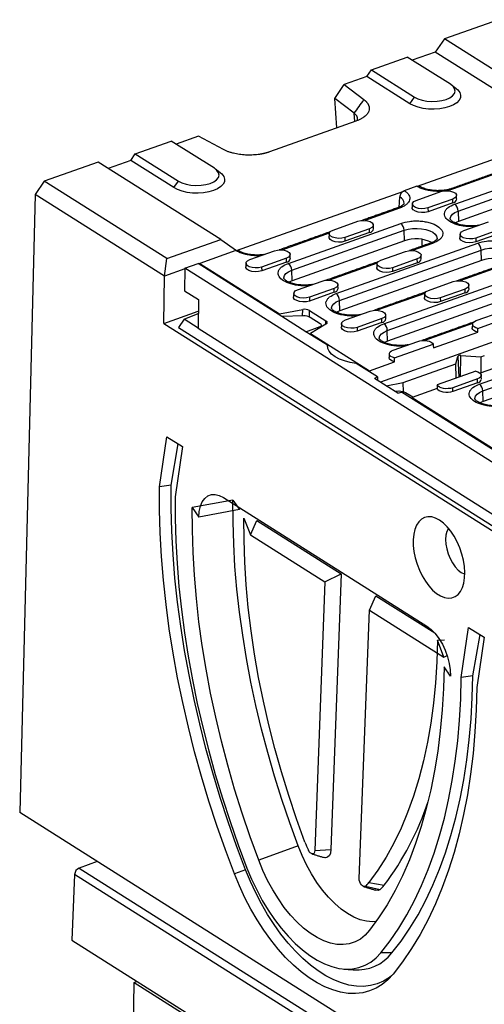
# Model space of a CAD drawing. Extents: x 1679 to 4953, y 1135 to 3846.
# Drawn here: x 1736 to 1896, y 2431 to 2772 of the extents above; entities that cross this region are included whole.
import ezdxf

# ---------------------------------------------------------------- set-up
doc = ezdxf.new("R2010")
doc.units = 0
doc.layers.get('0').update_dxf_attribs({"color": 10, "linetype": 'CONTINUOUS'})

# ---------------------------------------------------------------- blocks, each defined once
blk = doc.blocks.new('A$C58623353')
for p, q in [((168.96, 841.73), (149.91, 834.95)), ((149.91, 834.95), (146.69, 830.31)), ((193.12, 807.63), (149.91, 834.95)), ((124.11, 824.01), (136.8, 828.53)), ((152.01, 818.91), (136.8, 828.53)), ((146.69, 830.31), (138.57, 827.41)), ((192.34, 801.45), (146.69, 830.31)), ((122.5, 821.69), (114.47, 818.83)), ((122.5, 821.69), (124.11, 824.01)), ((137.71, 812.07), (122.5, 821.69)), ((124.11, 824.01), (139.32, 814.39)), ((111.24, 813.88), (114.47, 818.83)), ((114.47, 818.83), (121.5, 813.49)), ((118.09, 808.68), (111.24, 813.88)), ((111.95, 803.5), (111.24, 813.88)), ((137.71, 812.07), (139.32, 814.39)), ((118.28, 805.76), (118.09, 808.68)), ((118.64, 805.89), (88.12, 795.02)), ((63.09, 800.54), (55.26, 797.76)), ((71.93, 795.85), (63.09, 800.54)), ((140.39, 782.96), (192.34, 801.45)), ((40.8, 794.36), (53.49, 798.88)), ((68.71, 789.26), (53.49, 798.88)), ((39.19, 792.04), (40.8, 794.36)), ((40.8, 794.36), (56.01, 784.74)), ((153.55, 776.59), (203.54, 794.38)), ((27.73, 791.46), (8.69, 784.68)), ((70.94, 764.14), (27.73, 791.46)), ((39.19, 792.04), (31.27, 789.22)), ((54.4, 782.42), (39.19, 792.04)), ((154.74, 774.16), (204.73, 791.95)), ((167.97, 787.24), (153.12, 781.96)), ((204.81, 788.26), (154.83, 770.47)), ((8.69, 784.68), (5.47, 780.03)), ((51.9, 757.36), (8.69, 784.68)), ((54.4, 782.42), (56.01, 784.74)), ((140.18, 782.92), (135.75, 781.35)), ((5.47, 780.03), (0, 561.75)), ((51.11, 751.18), (5.47, 780.03)), ((76.5, 760.21), (135.54, 781.23)), ((133.93, 775.45), (134.15, 779.12)), ((139.94, 777.9), (148.66, 781.01)), ((152.83, 778.38), (144.1, 775.27)), ((152.86, 777.03), (144.13, 773.92)), ((152.86, 777.03), (152.83, 778.38)), ((134.08, 775.18), (121.92, 770.85)), ((144.1, 775.27), (144.13, 773.92)), ((154.74, 774.16), (154.83, 770.47)), ((94.84, 755.69), (134.51, 769.81)), ((110.58, 767.45), (119.31, 770.56)), ((156.79, 767.25), (165.52, 770.35)), ((109.26, 766.34), (92.57, 760.4)), ((96.03, 753.26), (135.7, 767.38)), ((123.47, 767.93), (114.75, 764.82)), ((123.5, 766.58), (114.78, 763.47)), ((123.5, 766.58), (123.47, 767.93)), ((135.79, 763.69), (135.7, 767.38)), ((169.69, 767.72), (160.96, 764.61)), ((169.72, 766.37), (160.99, 763.27)), ((51.9, 757.36), (70.94, 764.14)), ((70.94, 764.14), (76.5, 760.21)), ((135.79, 763.69), (96.12, 749.57)), ((111.7, 745.03), (161.68, 762.83)), ((114.75, 764.82), (114.78, 763.47)), ((145.72, 762.72), (138.64, 760.2)), ((141.92, 764.2), (141.91, 761.74)), ((160.96, 764.61), (160.99, 763.27)), ((76.31, 760.19), (63.59, 755.66)), ((81.22, 757.01), (89.95, 760.11)), ((112.89, 742.6), (162.88, 760.39)), ((127.44, 756.8), (136.17, 759.9)), ((162.96, 756.7), (162.88, 760.39)), ((51.11, 751.18), (51.9, 757.36)), ((58.32, 753.93), (63, 755.6)), ((92.51, 736.94), (63, 755.6)), ((63.58, 755.62), (63.19, 755.47)), ((63.59, 755.66), (63.58, 755.23)), ((63.59, 755.66), (91.73, 737.86)), ((94.12, 757.48), (85.39, 754.37)), ((94.15, 756.13), (85.42, 753.02)), ((94.15, 756.13), (94.12, 757.48)), ((126.14, 755.75), (109.29, 749.75)), ((162.96, 756.7), (112.98, 738.91)), ((140.33, 757.27), (131.6, 754.16)), ((140.36, 755.92), (131.63, 752.82)), ((140.36, 755.92), (140.33, 757.27)), ((172.35, 755.54), (155.5, 749.55)), ((50.9, 734.48), (51.11, 751.18)), ((58.31, 753.74), (51.11, 751.18)), ((58.32, 753.93), (58.21, 746.02)), ((362.01, 561.93), (58.32, 753.93)), ((85.39, 754.37), (85.42, 753.02)), ((96.12, 749.57), (96.03, 753.26)), ((131.6, 754.16), (131.63, 752.82)), ((95.48, 749.31), (95.45, 748.86)), ((98.08, 746.35), (106.81, 749.45)), ((128.56, 734.38), (168.23, 748.5)), ((144.3, 746.14), (153.02, 749.25)), ((58.21, 746.02), (63.08, 742.94)), ((110.97, 746.82), (102.25, 743.71)), ((111.01, 745.47), (102.28, 742.37)), ((111.01, 745.47), (110.97, 746.82)), ((142.99, 745.09), (126.15, 739.1)), ((129.75, 731.94), (169.42, 746.06)), ((157.19, 746.61), (148.46, 743.51)), ((157.22, 745.26), (148.49, 742.16)), ((157.22, 745.26), (157.19, 746.61)), ((63.08, 742.94), (62.95, 732.84)), ((102.25, 743.71), (102.28, 742.37)), ((112.98, 738.91), (112.89, 742.6)), ((169.5, 742.37), (129.83, 728.25)), ((148.46, 743.51), (148.49, 742.16)), ((50.9, 734.48), (63.03, 738.8)), ((58.08, 735.92), (63.02, 738)), ((91.71, 737.44), (91.73, 737.86)), ((91.73, 737.86), (99.88, 739.39)), ((100.17, 737.13), (92.51, 736.94)), ((99.8, 737.12), (99.88, 739.39)), ((102.23, 739.06), (108.06, 735.38)), ((102.31, 736.69), (102.23, 739.06)), ((114.94, 735.69), (123.67, 738.8)), ((161.15, 735.48), (169.88, 738.59)), ((50.9, 734.48), (361.28, 538.25)), ((58.08, 735.92), (56.07, 733.01)), ((62.95, 732.84), (58.08, 735.92)), ((101.03, 731.55), (92.51, 736.94)), ((106.07, 734.33), (102.51, 736.58)), ((108.06, 734.22), (102.69, 730.93)), ((108.1, 734.24), (108.06, 735.38)), ((127.83, 736.16), (119.11, 733.06)), ((127.86, 734.81), (119.14, 731.71)), ((127.86, 734.81), (127.83, 736.16)), ((159.85, 734.44), (143, 728.44)), ((161.67, 732.73), (169.14, 735.39)), ((56.07, 733.01), (359.76, 541.01)), ((62.95, 732.84), (356.9, 546.99)), ((101.03, 731.55), (106.07, 733.4)), ((108.64, 726.74), (101.03, 731.55)), ((102.69, 730.93), (123.49, 717.78)), ((102.69, 730.93), (102.7, 730.5)), ((106.07, 733), (106.07, 733.4)), ((119.11, 733.06), (119.14, 731.71)), ((129.83, 728.25), (129.75, 731.94)), ((146.02, 725.8), (161.66, 731.37)), ((108.64, 726.74), (108.63, 726.34)), ((169.24, 728.63), (127.37, 713.72)), ((131.8, 725.03), (140.53, 728.14)), ((132.31, 722.28), (145.95, 727.13)), ((162.27, 713.06), (201.94, 727.18)), ((163.47, 710.63), (203.14, 724.75)), ((126.29, 715.58), (118.75, 720.35)), ((123.49, 717.78), (132.3, 720.92)), ((135.39, 713.57), (153.9, 720.16)), ((153.9, 720.16), (154.63, 722.8)), ((154.11, 715.13), (153.9, 720.16)), ((154.63, 722.8), (154.97, 715.44)), ((155.6, 715.66), (155.75, 723.2)), ((155.75, 723.2), (162.7, 722.69)), ((176.65, 721.89), (162.53, 716.86)), ((162.7, 722.69), (164.03, 723.16)), ((162.7, 722.69), (162.72, 716.93)), ((203.22, 721.06), (163.55, 706.94)), ((123.5, 717.34), (123.49, 717.78)), ((161.04, 717.6), (147.4, 712.74)), ((126.29, 715.58), (125.26, 715.05)), ((133.46, 709.87), (125.26, 715.05)), ((126.29, 715.58), (126.28, 714.41)), ((129.39, 712.45), (135.39, 713.57)), ((135.44, 710.29), (135.39, 713.57)), ((161.55, 714.85), (152.82, 711.74)), ((161.58, 713.5), (152.85, 710.39)), ((161.58, 713.5), (161.55, 714.85)), ((133.87, 710.5), (132.52, 710.47)), ((133.46, 709.87), (134.81, 710.19)), ((294.87, 609), (134.81, 710.19)), ((138.7, 708.38), (136.22, 709.95)), ((147.29, 711.44), (138.48, 708.3)), ((152.85, 710.39), (152.82, 711.74)), ((163.55, 706.94), (163.47, 710.63)), ((138.48, 708.3), (138.46, 707.89)), ((138.48, 708.3), (292.07, 611.2)), ((49.37, 676.73), (51.95, 694.45)), ((51.95, 694.45), (57.43, 690.99)), ((53.43, 677.3), (55.97, 691.91)), ((57.43, 690.99), (54.84, 673.27)), ((53.43, 677.3), (49.37, 676.73)), ((75.28, 672.11), (60.93, 669.42)), ((71.92, 672.97), (143.73, 627.56)), ((75.28, 672.11), (77.59, 668.74)), ((60.93, 669.42), (63.24, 666.05)), ((77.59, 668.74), (63.24, 666.05)), ((77.59, 668.74), (77.61, 669.37)), ((79.15, 665.74), (81.43, 659.82)), ((81.43, 659.82), (83.67, 664.87)), ((83.67, 664.87), (113.48, 646.03)), ((81.43, 659.82), (107.72, 643.19)), ((107.72, 643.19), (113.48, 646.03)), ((113.48, 646.03), (109.85, 548.65)), ((107.72, 643.19), (104.13, 548.35)), ((123.41, 633.27), (125.65, 638.33)), ((125.65, 638.33), (146.47, 625.17)), ((119.82, 538.44), (123.41, 633.27)), ((123.41, 633.27), (149.71, 616.65)), ((155.87, 609.4), (158.46, 627.11)), ((158.46, 627.11), (163.93, 623.65)), ((147.43, 622.57), (149.91, 622.71)), ((149.71, 616.65), (147.43, 622.57)), ((159.93, 609.97), (162.48, 624.57)), ((163.93, 623.65), (161.35, 605.93)), ((149.71, 616.65), (150.88, 617.23)), ((152.09, 609.87), (149.78, 613.25)), ((159.93, 609.97), (155.87, 609.4)), ((401.67, 307.8), (0, 561.75)), ((98.27, 550), (84.37, 544.91)), ((104.13, 548.35), (109.85, 548.65)), ((27.39, 544.44), (20.99, 542.16)), ((19.38, 539.9), (18.36, 516.73)), ((365.1, 321.32), (19.38, 539.9)), ((20.99, 542.16), (366.71, 323.58)), ((79.7, 541.55), (75.82, 540.09)), ((122.01, 535.74), (127.2, 534.59)), ((123.28, 537.07), (128.64, 536.07)), ((18.36, 516.73), (364.63, 297.81)), ((131.37, 512.17), (127.51, 512.27)), ((39.83, 457.85), (40.41, 501.78)), ((40.41, 501.78), (41.43, 502.15)), ((40.41, 501.78), (344.71, 309.4))]:
    blk.add_line(p, q)
at = {"flags": 128}
for points in [[(154.08, 817.38), (154.61, 816.92), (155.3, 816.03), (155.62, 815.11), (155.56, 814.17), (155.11, 813.27), (154.3, 812.42), (153.16, 811.67), (151.73, 811.05), (150.07, 810.57), (148.23, 810.26), (146.3, 810.13), (144.34, 810.18), (142.43, 810.41), (140.64, 810.81), (139.05, 811.38), (137.71, 812.07)], [(139.32, 814.39), (140.56, 813.77), (142.06, 813.28), (143.74, 812.97), (145.52, 812.84), (147.3, 812.9), (149, 813.15), (150.54, 813.58), (151.83, 814.16), (152.81, 814.86), (153.43, 815.66), (153.67, 816.5), (153.5, 817.35), (152.94, 818.17), (152.01, 818.91)], [(70.77, 787.72), (71.31, 787.26), (72, 786.38), (72.32, 785.45), (72.25, 784.52), (71.81, 783.61), (71, 782.77), (69.85, 782.02), (68.42, 781.39), (66.76, 780.92), (64.92, 780.61), (62.99, 780.47), (61.03, 780.52), (59.12, 780.76), (57.34, 781.16), (55.74, 781.72), (54.4, 782.42)], [(56.01, 784.74), (57.26, 784.11), (58.75, 783.63), (60.43, 783.31), (62.21, 783.18), (63.99, 783.25), (65.7, 783.5), (67.23, 783.92), (68.52, 784.5), (69.5, 785.21), (70.12, 786), (70.36, 786.85), (70.19, 787.7), (69.63, 788.52), (68.71, 789.26)], [(148.66, 781.01), (149.72, 781.26), (150.9, 781.32), (152.06, 781.19), (153.06, 780.87), (153.78, 780.42), (154.14, 779.87), (154.09, 779.31), (153.63, 778.79), (152.83, 778.38)], [(144.13, 773.92), (143.05, 773.67), (141.85, 773.6), (140.66, 773.74), (139.64, 774.06), (138.9, 774.53), (138.53, 775.09), (138.5, 775.36)], [(144.1, 775.27), (143.05, 775.02), (141.87, 774.96), (140.71, 775.09), (139.71, 775.41), (138.98, 775.87), (138.63, 776.41), (138.68, 776.98), (139.13, 777.49), (139.94, 777.9)], [(151.92, 771.38), (151.92, 771.52), (152.13, 772.28), (152.7, 773), (153.58, 773.64), (154.74, 774.16)], [(119.31, 770.56), (120.36, 770.81), (121.54, 770.87), (122.7, 770.74), (123.7, 770.43), (124.43, 769.97), (124.78, 769.42), (124.73, 768.86), (124.28, 768.34), (123.47, 767.93)], [(154.83, 770.47), (153.7, 769.96), (153.7, 769.96)], [(114.75, 764.82), (113.69, 764.57), (112.51, 764.51), (111.35, 764.64), (110.35, 764.96), (109.63, 765.42), (109.27, 765.96), (109.32, 766.53), (109.78, 767.04), (110.58, 767.45)], [(135.7, 767.38), (137.09, 767.76), (138.62, 767.99), (140.23, 768.04), (141.83, 767.93), (143.35, 767.64), (144.7, 767.21), (145.82, 766.64), (146.65, 765.97), (147.16, 765.24), (147.31, 764.47), (147.3, 764.4)], [(160.96, 764.61), (159.9, 764.36), (158.73, 764.3), (157.57, 764.43), (156.56, 764.75), (155.84, 765.21), (155.48, 765.75), (155.54, 766.32), (155.99, 766.84), (156.79, 767.25)], [(114.78, 763.47), (113.7, 763.22), (112.49, 763.15), (111.31, 763.29), (110.28, 763.61), (109.54, 764.08), (109.18, 764.64), (109.15, 764.91)], [(160.99, 763.27), (159.91, 763.01), (158.71, 762.94), (157.52, 763.08), (156.49, 763.4), (155.75, 763.87), (155.39, 764.43), (155.36, 764.7)], [(89.95, 760.11), (91.01, 760.36), (92.18, 760.42), (93.34, 760.29), (94.35, 759.98), (95.07, 759.52), (95.43, 758.97), (95.37, 758.41), (94.92, 757.89), (94.12, 757.48)], [(136.17, 759.9), (137.22, 760.15), (138.4, 760.22), (139.56, 760.08), (140.56, 759.77), (141.28, 759.31), (141.64, 758.77), (141.59, 758.2), (141.13, 757.68), (140.33, 757.27)], [(162.88, 760.39), (164.26, 760.78), (165.79, 761), (167.4, 761.06), (169, 760.94), (170.52, 760.66), (171.87, 760.22), (172.99, 759.65), (173.82, 758.99), (174.33, 758.25), (174.48, 757.48), (174.48, 757.42)], [(85.39, 754.37), (84.34, 754.12), (83.16, 754.06), (82, 754.19), (81, 754.51), (80.27, 754.97), (79.92, 755.51), (79.97, 756.08), (80.42, 756.6), (81.22, 757.01)], [(131.6, 754.16), (130.55, 753.91), (129.37, 753.85), (128.21, 753.99), (127.21, 754.3), (126.49, 754.76), (126.13, 755.3), (126.18, 755.87), (126.64, 756.39), (127.44, 756.8)], [(85.42, 753.02), (84.34, 752.77), (83.14, 752.7), (81.95, 752.84), (80.93, 753.16), (80.19, 753.63), (79.82, 754.19), (79.79, 754.46)], [(93.21, 750.48), (93.21, 750.62), (93.42, 751.38), (93.98, 752.1), (94.87, 752.74), (96.03, 753.26)], [(131.63, 752.82), (130.56, 752.56), (129.35, 752.5), (128.16, 752.63), (127.14, 752.95), (126.4, 753.42), (126.03, 753.98), (126.01, 754.26)], [(96.12, 749.57), (94.99, 749.06), (94.99, 749.06)], [(106.81, 749.45), (107.86, 749.7), (109.04, 749.77), (110.2, 749.63), (111.2, 749.32), (111.93, 748.86), (112.28, 748.32), (112.23, 747.75), (111.78, 747.23), (110.97, 746.82)], [(153.02, 749.25), (154.08, 749.5), (155.26, 749.56), (156.42, 749.42), (157.42, 749.11), (158.14, 748.65), (158.5, 748.11), (158.45, 747.54), (157.99, 747.02), (157.19, 746.61)], [(102.25, 743.71), (101.19, 743.46), (100.02, 743.4), (98.86, 743.54), (97.85, 743.85), (97.13, 744.31), (96.77, 744.85), (96.83, 745.42), (97.28, 745.94), (98.08, 746.35)], [(148.46, 743.51), (147.41, 743.25), (146.23, 743.19), (145.07, 743.33), (144.07, 743.64), (143.34, 744.1), (142.99, 744.64), (143.04, 745.21), (143.49, 745.73), (144.3, 746.14)], [(102.28, 742.37), (101.2, 742.11), (99.99, 742.05), (98.81, 742.18), (97.78, 742.51), (97.04, 742.97), (96.68, 743.53), (96.65, 743.81)], [(110.07, 739.82), (110.07, 739.96), (110.28, 740.72), (110.84, 741.44), (111.73, 742.08), (112.89, 742.6)], [(148.49, 742.16), (147.41, 741.9), (146.21, 741.84), (145.02, 741.97), (144, 742.3), (143.26, 742.76), (142.89, 743.32), (142.86, 743.6)], [(112.98, 738.91), (111.85, 738.4), (111.84, 738.4)], [(123.67, 738.8), (124.72, 739.05), (125.9, 739.11), (127.06, 738.97), (128.06, 738.66), (128.79, 738.2), (129.14, 737.66), (129.09, 737.09), (128.64, 736.57), (127.83, 736.16)], [(108.06, 735.38), (108.23, 735.25), (108.36, 735.1), (108.44, 734.95), (108.47, 734.79), (108.44, 734.64), (108.36, 734.49), (108.23, 734.35), (108.06, 734.22)], [(119.11, 733.06), (118.05, 732.8), (116.87, 732.74), (115.71, 732.88), (114.71, 733.19), (113.99, 733.65), (113.63, 734.19), (113.68, 734.76), (114.14, 735.28), (114.94, 735.69)], [(161.67, 732.73), (160.96, 732.97), (160.4, 733.28), (160.01, 733.65), (159.83, 734.05), (159.86, 734.46), (160.1, 734.85), (160.55, 735.2), (161.15, 735.48)], [(119.14, 731.71), (118.06, 731.45), (116.85, 731.39), (115.67, 731.52), (114.64, 731.85), (113.9, 732.31), (113.54, 732.87), (113.51, 733.15)], [(126.93, 729.17), (126.93, 729.3), (127.14, 730.07), (127.7, 730.78), (128.59, 731.42), (129.75, 731.94)], [(161.66, 731.37), (160.92, 731.61), (160.34, 731.93), (159.93, 732.31), (159.74, 732.72), (159.72, 732.94)], [(118.75, 720.35), (116.61, 720.7), (114.61, 721.22), (112.83, 721.89), (111.31, 722.7), (110.1, 723.62), (109.24, 724.62), (108.75, 725.67), (108.64, 726.74)], [(129.83, 728.25), (128.7, 727.75), (128.7, 727.74)], [(140.53, 728.14), (141.27, 728.34), (142.09, 728.44), (142.95, 728.44), (143.79, 728.34), (144.55, 728.15), (145.19, 727.87), (145.67, 727.52), (145.95, 727.13)], [(132.31, 722.28), (131.61, 722.52), (131.04, 722.83), (130.66, 723.2), (130.47, 723.6), (130.51, 724.01), (130.75, 724.4), (131.19, 724.75), (131.8, 725.03)], [(132.3, 720.92), (131.57, 721.16), (130.98, 721.48), (130.58, 721.86), (130.38, 722.27), (130.37, 722.49)], [(161.04, 717.6), (161.74, 717.36), (162.31, 717.04), (162.69, 716.67), (162.87, 716.27), (162.84, 715.86), (162.6, 715.47), (162.16, 715.13), (161.55, 714.85)], [(152.85, 710.39), (152.09, 710.19), (151.24, 710.08), (150.36, 710.08), (149.5, 710.19), (148.71, 710.39), (148.06, 710.68), (147.58, 711.04), (147.29, 711.44)], [(152.82, 711.74), (152.08, 711.54), (151.26, 711.44), (150.4, 711.43), (149.56, 711.53), (148.8, 711.73), (148.16, 712.01), (147.68, 712.35), (147.4, 712.74)], [(160.64, 707.85), (160.64, 707.99), (160.85, 708.75), (161.42, 709.47), (162.3, 710.1), (163.47, 710.63)], [(163.55, 706.94), (162.42, 706.43), (162.42, 706.43)], [(75.82, 540.09), (72.62, 548.6), (69.61, 557.18), (66.79, 565.82), (64.17, 574.5), (61.75, 583.22), (59.53, 591.94), (57.53, 600.66), (55.74, 609.37), (54.16, 618.05), (52.81, 626.68), (51.67, 635.26), (50.76, 643.76), (50.07, 652.17), (49.61, 660.48), (49.38, 668.67), (49.37, 676.73)], [(79.7, 541.55), (76.53, 550.01), (73.53, 558.53), (70.73, 567.12), (68.13, 575.74), (65.73, 584.4), (63.53, 593.07), (61.54, 601.73), (59.76, 610.38), (58.19, 619), (56.84, 627.58), (55.72, 636.1), (54.81, 644.54), (54.13, 652.9), (53.67, 661.15), (53.43, 669.29), (53.43, 677.3)], [(54.84, 673.27), (54.85, 665.53), (55.08, 657.67), (55.52, 649.7), (56.18, 641.63), (57.06, 633.47), (58.15, 625.25), (59.45, 616.97), (60.96, 608.64), (62.68, 600.28), (64.6, 591.91), (66.72, 583.54), (69.04, 575.18), (71.56, 566.85), (74.26, 558.56), (77.15, 550.33), (80.22, 542.16)], [(63.24, 666.05), (63.4, 668.1), (63.81, 669.93), (64.46, 671.48), (65.34, 672.7), (66.41, 673.55), (67.64, 674.01), (69, 674.07), (70.44, 673.71), (71.92, 672.97)], [(98.27, 550), (95.3, 558.15), (92.52, 566.36), (89.93, 574.61), (87.54, 582.91), (85.35, 591.22), (83.37, 599.53), (81.6, 607.84), (80.04, 616.12), (78.7, 624.36), (77.57, 632.54), (76.67, 640.65), (75.99, 648.68), (75.53, 656.61), (75.29, 664.43), (75.28, 672.11)], [(84.37, 544.91), (81.35, 553.21), (78.51, 561.58), (75.87, 570), (73.44, 578.46), (71.21, 586.93), (69.19, 595.41), (67.38, 603.88), (65.79, 612.33), (64.42, 620.73), (63.27, 629.07), (62.35, 637.34), (61.65, 645.53), (61.18, 653.62), (60.94, 661.58), (60.93, 669.42)], [(100.69, 551.35), (97.72, 559.52), (94.95, 567.77), (92.39, 576.07), (90.04, 584.39), (87.91, 592.74), (86, 601.08), (84.32, 609.41), (82.87, 617.7), (81.66, 625.94), (80.68, 634.11), (79.94, 642.19), (79.43, 650.16), (79.17, 658.02), (79.15, 665.74)], [(148.17, 665.01), (146.77, 665.73), (145.41, 666.13), (144.1, 666.2), (142.88, 665.93), (141.79, 665.33), (140.84, 664.41), (140.06, 663.19), (139.46, 661.71), (139.07, 660), (138.88, 658.1), (138.91, 656.05), (139.15, 653.9), (139.59, 651.7), (140.24, 649.51), (141.07, 647.37), (142.05, 645.33), (143.18, 643.45), (144.42, 641.76), (145.75, 640.31), (147.12, 639.13), (148.52, 638.24), (149.91, 637.68), (151.25, 637.44), (152.51, 637.55), (153.67, 637.99), (154.7, 638.75), (155.56, 639.82), (156.26, 641.17), (156.75, 642.77), (157.04, 644.58), (157.12, 646.56), (156.99, 648.67), (156.65, 650.85), (156.1, 653.05), (155.36, 655.23), (154.45, 657.32), (153.39, 659.29), (152.2, 661.08), (150.91, 662.65), (149.56, 663.97), (148.17, 665.01)], [(151.35, 662.15), (151.32, 662.11), (150.78, 661.03), (150.44, 659.71), (150.31, 658.2), (150.4, 656.55), (150.7, 654.83), (151.2, 653.1), (151.88, 651.43), (152.72, 649.88), (153.68, 648.52), (154.73, 647.39), (155.82, 646.54), (156.92, 646.01), (157.12, 645.94)], [(143.73, 627.56), (145.21, 626.44), (146.64, 624.98), (147.97, 623.22), (149.17, 621.22), (150.2, 619.04), (151.03, 616.75), (151.64, 614.41), (151.99, 612.09), (152.09, 609.87)], [(147.43, 622.57), (147.21, 615.01), (146.75, 607.61), (146.05, 600.39), (145.11, 593.37), (143.93, 586.57), (142.52, 579.99), (140.88, 573.65), (139.02, 567.57), (136.92, 561.75), (134.61, 556.21), (132.09, 550.96), (129.35, 546.02), (126.41, 541.38), (123.28, 537.07)], [(149.78, 613.25), (149.57, 605.55), (149.12, 598.02), (148.45, 590.65), (147.56, 583.47), (146.43, 576.49), (145.09, 569.73), (143.52, 563.18), (141.74, 556.87), (139.74, 550.8), (137.54, 545), (135.12, 539.46), (132.51, 534.2), (129.69, 529.22), (126.69, 524.54), (123.5, 520.17)], [(127.51, 512.27), (130.74, 516.45), (133.79, 520.93), (136.67, 525.69), (139.36, 530.73), (141.86, 536.04), (144.17, 541.61), (146.27, 547.43), (148.18, 553.49), (149.88, 559.79), (151.38, 566.3), (152.66, 573.03), (153.73, 579.95), (154.59, 587.06), (155.24, 594.35), (155.66, 601.8), (155.87, 609.4)], [(131.37, 512.17), (134.63, 516.38), (137.7, 520.89), (140.6, 525.69), (143.31, 530.76), (145.82, 536.11), (148.15, 541.71), (150.27, 547.58), (152.19, 553.68), (153.9, 560.02), (155.41, 566.58), (156.7, 573.35), (157.78, 580.32), (158.64, 587.48), (159.29, 594.82), (159.72, 602.32), (159.93, 609.97)], [(161.35, 605.93), (161.13, 598.01), (160.69, 590.25), (160.02, 582.66), (159.12, 575.25), (158, 568.03), (156.67, 561.02), (155.11, 554.23), (153.33, 547.67), (151.35, 541.35), (149.15, 535.28), (146.75, 529.48), (144.14, 523.94), (141.34, 518.69), (138.34, 513.73), (135.15, 509.06), (131.79, 504.7)], [(125.79, 523.25), (124.56, 523.18), (122.42, 523.36), (120.21, 523.91), (117.96, 524.82), (115.7, 526.08), (113.43, 527.68), (111.2, 529.61), (109.01, 531.83), (106.91, 534.34), (104.9, 537.1), (103.01, 540.07), (101.26, 543.24), (99.68, 546.56), (98.27, 550)], [(104.13, 548.35), (104.07, 547.85), (103.9, 547.45), (103.64, 547.21), (103.31, 547.14), (102.94, 547.24), (102.56, 547.51), (102.21, 547.93), (101.91, 548.45)], [(109.85, 548.65), (109.71, 547.46), (109.31, 546.53), (108.69, 545.96), (107.91, 545.78), (107.43, 545.87)], [(123.5, 520.17), (121.95, 518.46), (120.23, 517.09), (118.35, 516.06), (116.34, 515.4), (114.21, 515.1), (111.98, 515.18), (109.68, 515.62), (107.33, 516.43), (104.94, 517.6), (102.55, 519.11), (100.18, 520.95), (97.84, 523.11), (95.57, 525.56), (93.38, 528.27), (91.29, 531.24), (89.33, 534.41), (87.51, 537.77), (85.85, 541.28), (84.37, 544.91)], [(131.79, 504.7), (129.95, 502.73), (127.94, 501.07), (125.79, 499.75), (123.5, 498.76), (121.09, 498.13), (118.57, 497.84), (115.96, 497.9), (113.27, 498.32), (110.53, 499.09), (107.75, 500.2), (104.95, 501.65), (102.14, 503.42), (99.34, 505.51), (96.58, 507.91), (93.86, 510.59), (91.21, 513.55), (88.64, 516.76), (86.17, 520.2), (83.81, 523.85), (81.59, 527.69), (79.5, 531.69), (77.58, 535.83), (75.82, 540.09)], [(131.22, 504.05), (130.52, 503.51), (128.42, 502.22), (126.19, 501.27), (123.84, 500.64), (121.38, 500.36), (118.84, 500.43), (116.22, 500.83), (113.55, 501.58), (110.84, 502.66), (108.1, 504.08), (105.36, 505.81), (102.64, 507.85), (99.94, 510.18), (97.29, 512.8), (94.71, 515.68), (92.21, 518.81), (89.8, 522.17), (87.5, 525.73), (85.33, 529.47), (83.3, 533.37), (81.42, 537.41), (79.7, 541.55)], [(80.22, 542.16), (81.86, 538.23), (83.66, 534.42), (85.62, 530.75), (87.73, 527.25), (89.95, 523.95), (92.29, 520.88), (94.71, 518.05), (97.21, 515.5), (99.76, 513.23), (102.35, 511.26), (104.95, 509.62), (107.54, 508.31), (110.11, 507.34), (112.63, 506.73), (115.09, 506.46), (117.46, 506.56), (119.74, 507.01), (121.9, 507.81), (123.92, 508.96), (125.8, 510.45), (127.51, 512.27)], [(122.01, 535.74), (121.7, 535.6), (121.34, 535.64), (120.96, 535.85), (120.59, 536.21), (120.27, 536.69), (120.02, 537.26), (119.87, 537.86), (119.82, 538.44)], [(127.2, 534.59), (126.48, 534.26), (125.69, 534.32)]]:
    blk.add_lwpolyline(points, dxfattribs=at)
for centre, radius, start, end in [((133.11, 776.78), 2.56, 1.5961, 65.9898), ((152.65, 781.35), 0.771, 52.4913, 107.7615), ((152.64, 778.62), 1.61, 277.9254, 351.217), ((151.6, 774.13), 3.14, 0.5849, 51.6662), ((133.61, 774.57), 0.774, 52.5672, 106.7308), ((132.56, 767.35), 3.14, 0.5849, 51.6662), ((123.28, 768.17), 1.61, 277.9254, 351.2169), ((139.86, 751.75), 12.61, 63.4641, 108.8508), ((145.25, 762.11), 0.774, 52.5662, 106.7318), ((159.73, 760.36), 3.14, 0.5852, 51.6662), ((93.93, 757.72), 1.61, 277.9252, 351.2173), ((92.89, 753.23), 3.14, 0.5849, 51.6662), ((140.14, 757.52), 1.61, 277.9261, 351.2162), ((167.03, 744.77), 12.61, 63.4641, 108.8507), ((110.78, 747.07), 1.61, 277.9259, 351.2166), ((109.75, 742.57), 3.14, 0.5852, 51.6662), ((157, 746.86), 1.61, 277.9254, 351.2169), ((100.6, 735.94), 3.52, 62.4523, 101.8276), ((127.64, 736.41), 1.61, 277.9252, 351.2173), ((126.61, 731.91), 3.14, 0.5855, 51.6659), ((155.5, 722.13), 1.1, 76.848, 142.3402), ((161.34, 715.11), 1.63, 278.5264, 350.6161), ((160.32, 710.59), 3.14, 0.5853, 51.6659), ((47.23, 597.6), 102.04, 322.9175, 341.7777), ((140.27, 566.28), 42.3, 200.6707, 204.9302), ((22, 539.73), 2.63, 112.7428, 176.4085), ((116.59, 542.23), 8.45, 309.851, 322.3236), ((121.11, 541.89), 9.51, 309.8505, 322.3245), ((119.09, 521.78), 15.59, 265.4756, 321.9646)]:
    blk.add_arc(centre, radius, start, end)
for centre, start_param, end_param in [((100.93, 736.32), 0.714174, 2.023171), ((104.49, 734.07), 5.688363, 6.99736), ((134.64, 709.69), 0.714174, 2.023171)]:
    blk.add_ellipse(centre, major_axis=(1.99, -0.31), ratio=0.375517, start_param=start_param, end_param=end_param)
for points, degree in [([(154.08, 817.38), (152.41, 818.64)], 1), ([(118.09, 808.68), (119.22, 810.29), (120.36, 811.89), (121.5, 813.49)], 3), ([(70.77, 787.72), (69.11, 788.98)], 1), ([(168.22, 787.71), (152.43, 782.09)], 1), ([(154.23, 778.38), (154.17, 779.7)], 1), ([(138.6, 776.68), (138.5, 775.36)], 1), ([(133.39, 775.31), (120.92, 770.87)], 1), ([(124.87, 767.93), (124.81, 769.25)], 1), ([(109.51, 766.81), (91.56, 760.42)], 1), ([(109.24, 766.23), (109.15, 764.91)], 1), ([(155.46, 766.02), (155.36, 764.7)], 1), ([(145.03, 762.85), (137.56, 760.19)], 1), ([(95.52, 757.48), (95.45, 758.8)], 1), ([(141.73, 757.27), (141.67, 758.59)], 1), ([(79.89, 755.78), (79.79, 754.46)], 1), ([(126.46, 756.24), (108.21, 749.74)], 1), ([(126.1, 755.57), (126.01, 754.26)], 1), ([(172.2, 755.86), (154.42, 749.53)], 1), ([(112.37, 746.82), (112.31, 748.14)], 1), ([(158.59, 746.61), (158.53, 747.93)], 1), ([(96.75, 745.12), (96.65, 743.81)], 1), ([(143.32, 745.58), (125.06, 739.09)], 1), ([(142.96, 744.91), (142.86, 743.6)], 1), ([(129.23, 736.16), (129.17, 737.48)], 1), ([(106.48, 733.25), (106.48, 733.8)], 1), ([(113.6, 734.46), (113.51, 733.15)], 1), ([(160.18, 734.93), (141.92, 728.43)], 1), ([(159.82, 734.25), (159.72, 732.94)], 1), ([(161.66, 731.37), (161.67, 732.73)], 1), ([(145.95, 727.13), (146.02, 725.8)], 1), ([(130.46, 723.81), (130.37, 722.49)], 1), ([(132.3, 720.92), (132.31, 722.28)], 1), ([(162.95, 714.85), (162.89, 716.16)], 1), ([(147.4, 712.74), (147.29, 711.44)], 1), ([(103.11, 547.17), (107.43, 545.87)], 1), ([(121.36, 535.63), (125.69, 534.32)], 1), ([(114.39, 506.5), (117.86, 506.24)], 1)]:
    blk.add_open_spline(points, degree=degree)
for points, knots in [([(121.5, 813.49), (121.56, 813.44), (121.68, 813.35), (121.85, 813.21), (122.01, 813.06), (122.17, 812.92), (122.31, 812.77), (122.44, 812.62), (122.57, 812.47), (122.69, 812.31), (122.8, 812.16), (122.9, 812), (122.99, 811.84), (123.07, 811.68), (123.27, 811.22), (123.44, 810.45), (123.25, 809.39), (122.65, 808.37), (121.9, 807.64), (121.26, 807.18), (120.89, 806.93), (120.49, 806.7), (120.06, 806.48), (119.61, 806.27), (119.14, 806.07), (118.81, 805.95), (118.64, 805.89)], [0, 0, 0, 0, 0.01916, 0.038269, 0.057341, 0.076394, 0.095444, 0.114508, 0.133601, 0.152741, 0.171943, 0.191224, 0.210599, 0.230085, 0.249696, 0.375021, 0.499424, 0.623862, 0.749493, 0.785896, 0.821924, 0.857677, 0.893257, 0.928768, 0.964314, 1, 1, 1, 1]), ([(119.2, 806.13), (119.27, 806.57), (119.42, 807.45), (118.53, 808.27), (118.09, 808.68)], [0, 0, 0, 0, 0.503005, 1, 1, 1, 1]), ([(88.12, 795.02), (88.03, 794.99), (87.85, 794.93), (87.57, 794.83), (87.28, 794.75), (87, 794.66), (86.7, 794.59), (86.4, 794.51), (86.1, 794.44), (85.79, 794.37), (85.47, 794.31), (85.15, 794.25), (84.83, 794.2), (84.5, 794.15), (83.56, 794.02), (81.98, 793.89), (79.74, 793.9), (77.54, 794.11), (75.94, 794.42), (74.9, 794.69), (74.35, 794.86), (73.82, 795.03), (73.32, 795.21), (72.83, 795.41), (72.37, 795.62), (72.08, 795.77), (71.93, 795.85)], [0, 0, 0, 0, 0.019233, 0.038413, 0.057556, 0.076679, 0.095797, 0.114927, 0.134086, 0.153289, 0.172552, 0.191892, 0.211324, 0.230864, 0.250527, 0.376104, 0.500596, 0.624946, 0.750324, 0.786629, 0.82255, 0.858189, 0.893648, 0.929033, 0.964448, 1, 1, 1, 1]), ([(140.18, 782.92), (140.35, 782.96), (140.71, 783.04), (141.07, 782.98), (141.2, 782.86), (141.22, 782.84)], [0, 0, 0, 0, 0.463251, 0.926505, 1, 1, 1, 1]), ([(149.55, 781.21), (149.06, 781.17), (147.99, 781.07), (146.28, 781.13), (144.51, 781.35), (142.85, 781.73), (141.35, 782.25), (140.57, 782.7), (140.18, 782.92)], [0, 0, 0, 0, 0.14104, 0.311488, 0.481934, 0.655744, 0.829554, 1, 1, 1, 1]), ([(147.46, 781.35), (146.94, 781.37), (146.21, 781.4), (145.18, 781.53), (144.34, 781.67), (143.42, 781.9), (142.57, 782.18), (141.81, 782.51), (141.42, 782.74), (141.23, 782.85)], [0, 0, 0, 0, 0.208049, 0.29214, 0.429367, 0.567939, 0.711988, 0.856713, 1, 1, 1, 1]), ([(135.75, 781.35), (136.09, 781.11), (136.78, 780.62), (137.42, 779.8), (137.73, 778.93), (137.67, 778.07), (137.26, 777.22), (136.51, 776.44), (135.46, 775.73), (134.54, 775.36), (134.08, 775.18)], [0, 0, 0, 0, 0.123779, 0.249999, 0.376221, 0.5, 0.623779, 0.75, 0.876221, 1, 1, 1, 1]), ([(135.75, 781.35), (135.58, 781.26), (135.22, 781.1), (134.74, 780.62), (134.37, 780.05), (134.19, 779.52), (134.16, 779.22), (134.15, 779.12)], [0, 0, 0, 0, 0.2220995, 0.4442, 0.6662982, 0.8883894, 1, 1, 1, 1]), ([(152.42, 782.09), (152.24, 782.03), (151.74, 781.85), (150.87, 781.65), (149.91, 781.49), (148.8, 781.37), (147.99, 781.36), (147.46, 781.35)], [0, 0, 0, 0, 0.132902, 0.370275, 0.548483, 0.711494, 1, 1, 1, 1]), ([(153.12, 781.96), (152.63, 781.8), (151.73, 781.51), (150.7, 781.36), (150.23, 781.29)], [0, 0, 0, 0, 0.550722, 1, 1, 1, 1]), ([(135.66, 776.87), (135.66, 776.86), (135.66, 776.84), (135.64, 776.76), (135.45, 776.49), (135.08, 776.15), (134.5, 775.79), (133.92, 775.49), (133.49, 775.35), (133.37, 775.31)], [0, 0, 0, 0, 0.051462, 0.264859, 0.427907, 0.594951, 0.762874, 0.933404, 1, 1, 1, 1]), ([(161, 768.74), (160.62, 768.71), (159.62, 768.62), (157.94, 768.68), (156.1, 768.9), (153.91, 769.41), (151.67, 770.38), (150.33, 771.67), (149.91, 772.81), (149.96, 773.72), (150.4, 774.59), (151.41, 775.64), (152.71, 776.22), (153.55, 776.59)], [0, 0, 0, 0, 0.047232, 0.124101, 0.200969, 0.27624, 0.416067, 0.555894, 0.631165, 0.708033, 0.784902, 0.860173, 1, 1, 1, 1]), ([(134.51, 769.81), (135.5, 770.09), (137.03, 770.52), (139.43, 770.69), (141.33, 770.65), (143.18, 770.42), (145.36, 769.91), (147.6, 768.93), (148.94, 767.64), (149.37, 766.5), (149.32, 765.6), (148.87, 764.72), (147.87, 763.68), (146.57, 763.1), (145.72, 762.72)], [0, 0, 0, 0, 0.119728, 0.18418, 0.25, 0.31582, 0.380272, 0.5, 0.619729, 0.68418, 0.75, 0.81582, 0.880272, 1, 1, 1, 1]), ([(159.1, 768.89), (158.58, 768.91), (157.85, 768.94), (156.82, 769.07), (155.98, 769.22), (155.06, 769.45), (154.21, 769.73), (153.46, 770.05), (152.85, 770.39), (152.39, 770.73), (152.1, 771.03), (151.95, 771.26), (151.92, 771.36), (151.93, 771.37), (151.93, 771.38)], [0, 0, 0, 0, 0.124744, 0.175165, 0.257446, 0.340531, 0.426902, 0.513678, 0.599703, 0.684458, 0.76858, 0.854575, 0.948005, 1, 1, 1, 1]), ([(162.08, 769.13), (161.89, 769.09), (161.43, 769.01), (160.44, 768.91), (159.63, 768.9), (159.1, 768.89)], [0, 0, 0, 0, 0.199516, 0.488515, 1, 1, 1, 1]), ([(147.3, 764.41), (147.3, 764.41), (147.3, 764.39), (147.28, 764.3), (147.09, 764.03), (146.72, 763.7), (146.14, 763.33), (145.56, 763.04), (145.13, 762.9), (145.01, 762.86)], [0, 0, 0, 0, 0.053627, 0.266537, 0.429213, 0.595876, 0.763416, 0.933556, 1, 1, 1, 1]), ([(161.68, 762.83), (162.68, 763.11), (164.21, 763.54), (166.61, 763.7), (168.5, 763.66), (170.35, 763.43), (172.54, 762.92), (174.77, 761.95), (176.11, 760.66), (176.54, 759.52), (176.48, 758.61), (176.13, 757.84), (175.66, 757.4), (175.49, 757.24)], [0, 0, 0, 0, 0.139827, 0.215098, 0.291966, 0.368835, 0.444106, 0.583933, 0.72376, 0.799031, 0.875899, 0.952768, 1, 1, 1, 1]), ([(76.31, 760.19), (76.49, 760.23), (76.84, 760.31), (77.2, 760.25), (77.33, 760.12), (77.35, 760.1)], [0, 0, 0, 0, 0.463251, 0.926503, 1, 1, 1, 1]), ([(85.27, 758.45), (84.92, 758.42), (83.98, 758.34), (82.41, 758.4), (80.64, 758.61), (78.98, 758.99), (77.48, 759.52), (76.7, 759.96), (76.31, 760.19)], [0, 0, 0, 0, 0.105946, 0.283358, 0.460768, 0.641679, 0.82259, 1, 1, 1, 1]), ([(83.59, 758.61), (83.08, 758.63), (82.35, 758.66), (81.31, 758.79), (80.47, 758.94), (79.55, 759.17), (78.7, 759.45), (77.94, 759.77), (77.55, 760), (77.36, 760.12)], [0, 0, 0, 0, 0.208049, 0.29214, 0.429367, 0.567939, 0.711988, 0.856713, 1, 1, 1, 1]), ([(86.26, 758.8), (86.17, 758.78), (85.82, 758.72), (84.93, 758.63), (84.12, 758.62), (83.59, 758.61)], [0, 0, 0, 0, 0.100093, 0.424989, 1, 1, 1, 1]), ([(102.29, 747.84), (101.91, 747.81), (100.9, 747.72), (99.23, 747.78), (97.39, 748), (95.2, 748.51), (92.96, 749.48), (91.62, 750.77), (91.2, 751.91), (91.25, 752.82), (91.69, 753.69), (92.7, 754.74), (94, 755.32), (94.84, 755.69)], [0, 0, 0, 0, 0.047232, 0.124101, 0.200969, 0.27624, 0.416067, 0.555894, 0.631165, 0.708033, 0.784902, 0.860173, 1, 1, 1, 1]), ([(100.39, 748), (99.87, 748.01), (99.14, 748.04), (98.11, 748.17), (97.27, 748.32), (96.35, 748.55), (95.5, 748.83), (94.75, 749.15), (94.13, 749.49), (93.68, 749.83), (93.38, 750.14), (93.24, 750.36), (93.21, 750.46), (93.21, 750.47), (93.21, 750.48)], [0, 0, 0, 0, 0.1247441, 0.1751645, 0.2574456, 0.3405314, 0.426902, 0.5136785, 0.5997027, 0.684458, 0.7685799, 0.8545748, 0.9480052, 1, 1, 1, 1]), ([(103.37, 748.23), (103.18, 748.2), (102.72, 748.12), (101.73, 748.01), (100.91, 748), (100.39, 748)], [0, 0, 0, 0, 0.1995145, 0.4885159, 1, 1, 1, 1]), ([(119.15, 737.19), (118.76, 737.15), (117.76, 737.06), (116.09, 737.12), (114.25, 737.34), (112.06, 737.85), (109.82, 738.83), (108.48, 740.12), (108.05, 741.26), (108.11, 742.16), (108.55, 743.04), (109.55, 744.08), (110.85, 744.66), (111.7, 745.03)], [0, 0, 0, 0, 0.047232, 0.124101, 0.200969, 0.27624, 0.416067, 0.555894, 0.631165, 0.708033, 0.784902, 0.860173, 1, 1, 1, 1]), ([(117.25, 737.34), (116.73, 737.36), (116, 737.38), (114.96, 737.51), (114.12, 737.66), (113.2, 737.89), (112.35, 738.17), (111.6, 738.49), (110.99, 738.84), (110.54, 739.18), (110.24, 739.48), (110.1, 739.7), (110.07, 739.8), (110.07, 739.81), (110.07, 739.82)], [0, 0, 0, 0, 0.124745, 0.175164, 0.257445, 0.340532, 0.426902, 0.51368, 0.599703, 0.684458, 0.768581, 0.854575, 0.948005, 1, 1, 1, 1]), ([(120.22, 737.57), (120.04, 737.54), (119.58, 737.46), (118.59, 737.36), (117.77, 737.34), (117.25, 737.34)], [0, 0, 0, 0, 0.199513, 0.488515, 1, 1, 1, 1]), ([(136, 726.53), (135.62, 726.49), (134.62, 726.4), (132.95, 726.46), (131.1, 726.68), (128.91, 727.2), (126.68, 728.17), (125.33, 729.46), (124.91, 730.6), (124.96, 731.5), (125.41, 732.38), (126.41, 733.43), (127.71, 734), (128.56, 734.38)], [0, 0, 0, 0, 0.047232, 0.124101, 0.200969, 0.27624, 0.416067, 0.555894, 0.631165, 0.708033, 0.784902, 0.860173, 1, 1, 1, 1]), ([(134.11, 726.68), (133.59, 726.7), (132.86, 726.73), (131.82, 726.86), (130.98, 727), (130.06, 727.23), (129.21, 727.51), (128.46, 727.83), (127.85, 728.18), (127.39, 728.52), (127.1, 728.82), (126.96, 729.05), (126.93, 729.14), (126.93, 729.15), (126.93, 729.16)], [0, 0, 0, 0, 0.1247441, 0.1751645, 0.2574445, 0.3405315, 0.4269021, 0.5136785, 0.5997027, 0.684458, 0.7685799, 0.8545748, 0.9480052, 1, 1, 1, 1]), ([(137.08, 726.91), (136.9, 726.88), (136.44, 726.8), (135.45, 726.7), (134.63, 726.69), (134.11, 726.68)], [0, 0, 0, 0, 0.1995145, 0.4885159, 1, 1, 1, 1]), ([(169.72, 705.21), (169.34, 705.18), (168.34, 705.08), (166.66, 705.14), (164.82, 705.37), (162.63, 705.88), (160.39, 706.85), (159.05, 708.14), (158.63, 709.28), (158.68, 710.19), (159.13, 711.06), (160.13, 712.11), (161.43, 712.69), (162.27, 713.06)], [0, 0, 0, 0, 0.047232, 0.124101, 0.200969, 0.27624, 0.416067, 0.555894, 0.631165, 0.708033, 0.784902, 0.860173, 1, 1, 1, 1]), ([(167.82, 705.36), (167.3, 705.38), (166.58, 705.41), (165.54, 705.54), (164.7, 705.69), (163.78, 705.91), (162.93, 706.19), (162.18, 706.52), (161.57, 706.86), (161.11, 707.2), (160.82, 707.5), (160.67, 707.73), (160.64, 707.82), (160.65, 707.84), (160.65, 707.84)], [0, 0, 0, 0, 0.124745, 0.175165, 0.257446, 0.340532, 0.426903, 0.513679, 0.599703, 0.684458, 0.76858, 0.854575, 0.948005, 1, 1, 1, 1])]:
    blk.add_open_spline(points, degree=3, knots=knots)

msp = doc.modelspace()

# ---------------------------------------------------------------- block references
at = {"xscale": 0.9801675073284075, "yscale": 0.9801675073284075, "zscale": 0.9801675073284075}
msp.add_blockref('A$C58623353', (1735.712, 1947.114), dxfattribs=at)

doc.saveas('drawing.dxf')
